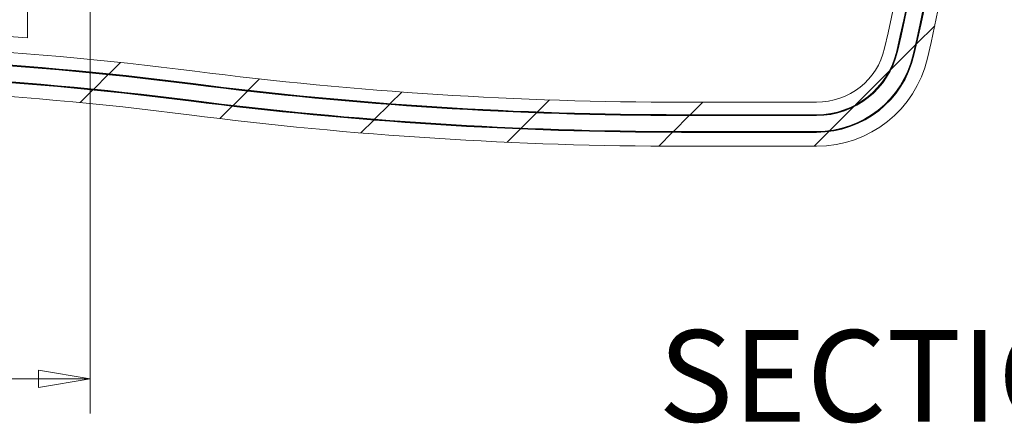
# Model space of a CAD drawing. Units: millimetres. Extents: x 5 to 292, y 5 to 298.
# Drawn here: x 243 to 271, y 132 to 144 of the extents above; entities that cross this region are included whole.
import ezdxf

# ---------------------------------------------------------------- set-up
doc = ezdxf.new("R2010")
doc.units = ezdxf.units.MM
doc.styles.add('SLDTEXTSTYLE0', font='TXT', dxfattribs={"width": 0.75})
doc.dimstyles.new('SLDDIMSTYLE0', dxfattribs={"dimtxt": 1.852083333333333, "dimasz": 1.5, "dimexe": 0, "dimexo": 0.0625, "dimgap": 0.4630208333333333, "dimtad": 0, "dimtih": 1, "dimtoh": 1, "dimdec": 1, "dimlfac": 2, "dimrnd": 1e-09, "dimzin": 12, "dimdsep": 46, "dimtxsty": 'SLDTEXTSTYLE0', "dimblk1": 'CLOSED', "dimblk2": 'CLOSED', "dimsah": 1, "dimcen": 0.09, "dimadec": 0, "dimazin": 3, "dimtfac": 1, "dimtdec": 1, "dimtofl": 0, "dimtmove": 0, "dimatfit": 3, "dimldrblk": 'CLOSED', "dimfxl": 0, "dimfrac": 2, "dimtolj": 1, "dimtzin": 12, "dimarcsym": 0})
pattern_1 = [(45, (0, 0), (-2.245064030267288, 2.245064030267288), [])]

# ---------------------------------------------------------------- blocks, each defined once
blk = doc.blocks.new('_CLOSED')
at = {"color": 0, "linetype": 'ByBlock', "lineweight": -2}
for p, q in [((-1, 0.166667), (0, 0)), ((-1, 0.166667), (-1, -0.166667)), ((0, 0), (-1, -0.166667)), ((0, 0), (-1, 0))]:
    blk.add_line(p, q, dxfattribs=at)
blk = doc.blocks.new('_D_18')
at = {"color": 7, "linetype": 'Continuous', "lineweight": 0}
for p, q in [((245.0583051851064, 147.410212002887), (245.0583051851064, 132.508373841816)), ((206.0718451851065, 144.673362002887), (206.0718451851065, 132.508373841816)), ((206.0718451851065, 133.508373841816), (245.0583051851064, 133.508373841816))]:
    blk.add_line(p, q, dxfattribs=at)
at = {"color": 7, "linetype": 'Continuous', "lineweight": 0, "xscale": 1.5, "yscale": 1.5, "rotation": 180.0000000000004}
blk.add_blockref('_CLOSED', (206.0718451851065, 133.508373841816, -0.1948315852888655), dxfattribs=at)
at = {"color": 7, "linetype": 'Continuous', "lineweight": 0, "xscale": 1.5, "yscale": 1.5}
blk.add_blockref('_CLOSED', (245.0583051851064, 133.508373841816, -0.1948315852888655), dxfattribs=at)
at = {"color": 7, "linetype": 'Continuous', "lineweight": 0, "insert": (224.5286445379109, 135.895834776393), "char_height": 1.852083333333333, "attachment_point": 1, "style": 'SLDTEXTSTYLE0'}
blk.add_mtext('78', dxfattribs=at)

msp = doc.modelspace()

# ---------------------------------------------------------------- hatches: boundary and pattern name
at = {"linetype": 'Continuous', "lineweight": 0}
h = msp.add_hatch(dxfattribs=at)
h.set_pattern_fill('ANSI31', style=0)
h.set_pattern_definition(pattern_1)
edge = h.paths.add_edge_path(flags=0)
edge.add_line((201.7435936031653, 142.6504616602986), (201.0958936031653, 142.6504616602986))
edge.add_line((201.0958936031653, 142.6504616602986), (201.0958936031653, 142.6250529533693))
edge.add_ellipse((203.4834936031653, 142.6250529533693), major_axis=(3.211367810925858e-13, 2.388418451351197), ratio=0.9996573249755573, start_angle=90.00000000000772, end_angle=180.0000000000085)
edge.add_line((203.4834936031653, 140.2366345020181), (215.4976936031653, 140.2366345020181))
edge.add_arc((215.4976936031653, 149.762381002887), 9.525746500868856, 270.0000000000008, 280.1166900970552)
edge.add_arc((235.018237445803, 40.35927026573005), 101.6052224991311, 82.70739092240092, 100.11669009705372, ccw=False)
edge.add_arc((262.1320724409038, 252.232712002887), 111.9960775008689, 262.7073909224026, 270.0000000000008)
edge.add_line((262.1320724409038, 140.2366345020181), (266.0309724409038, 140.2366345020192))
edge.add_arc((266.0309724409038, 143.520712002887), 3.284077500868987, 270.0000000000008, 346.913895242014)
edge.add_arc((205.0582936031654, 157.693912002887), 65.88237750086886, 346.9138952420138, 360.0000000000008)
edge.add_line((270.9406711040342, 157.6939120028869), (270.9406711040342, 164.043912002887))
edge.add_arc((205.0582936031654, 164.043912002887), 65.88237750086886, 8.142219984546603e-13, 13.08610475798782)
edge.add_arc((266.0309724409038, 178.217112002887), 3.284077500868987, 13.08610475798688, 90)
edge.add_line((266.0309724409038, 181.5011895037559), (262.1320724409038, 181.5011895037559))
edge.add_arc((262.1320724409038, 69.50511200288699), 111.9960775008689, 90, 97.2926090775983)
edge.add_arc((235.018237445803, 281.378553740044), 101.6052224991311, 259.8833099029455, 277.2926090775983, ccw=False)
edge.add_arc((215.4976936031653, 171.975443002887), 9.525746500868856, 79.8833099029454, 90)
edge.add_line((215.4976936031653, 181.5011895037559), (203.4834936031653, 181.5011895037559))
edge.add_ellipse((203.4834936031653, 179.1127710524046), major_axis=(3.208429322414868e-13, -2.388418451351197), ratio=0.9996573249755573, start_angle=179.9999999999923, end_angle=269.9999999999931)
edge.add_line((201.0958936031653, 179.1127710524046), (201.0958936031653, 179.0873623454754))
edge.add_line((201.0958936031653, 179.0873623454754), (201.7435936031654, 179.0873623454754))
edge.add_line((201.7435936031654, 179.0873623454754), (201.7435936031654, 179.4939016563437))
edge.add_line((201.7435936031654, 179.4939016563437), (202.4166936031654, 179.4939016563437))
edge.add_line((202.4166936031654, 179.4939016563437), (202.4166936031653, 179.0873623454754))
edge.add_line((202.4166936031653, 179.0873623454754), (202.8611936031653, 179.0873623454754))
edge.add_line((202.8611936031653, 179.0873623454754), (202.8611936031653, 179.5320147167376))
edge.add_ellipse((203.5596936031653, 179.5320147167376), major_axis=(-9.386362379405178e-14, 0.6987394405548699), ratio=0.9996573249755573, start_angle=0, end_angle=89.99999999999147, ccw=False)
edge.add_line((203.5596936031653, 180.2307541572924), (215.4976936031653, 180.2307541572924))
edge.add_arc((215.4976936031653, 171.975443002887), 8.255311154405453, 79.88330990294452, 89.9999999999992, ccw=False)
edge.add_arc((235.018237445803, 281.378553740044), 102.8756578455945, 259.8833099029463, 277.2926090775991)
edge.add_arc((262.1320724409038, 69.50511200288699), 110.7256421544055, 89.9999999999992, 97.29260907759738, ccw=False)
edge.add_line((262.1320724409038, 180.2307541572924), (266.0309724409038, 180.2307541572924))
edge.add_arc((266.0309724409038, 178.217112002887), 2.013642154404478, 13.086104757986789, 89.9999999999992, ccw=False)
edge.add_arc((205.0582936031654, 164.043912002887), 64.61194215440544, -7.958078640513122e-13, 13.08610475798622, ccw=False)
edge.add_line((269.6702357575708, 164.043912002887), (269.6702357575708, 157.6939120028869))
edge.add_arc((205.0582936031654, 157.693912002887), 64.61194215440544, 346.91389524201304, 360, ccw=False)
edge.add_arc((266.0309724409038, 143.520712002887), 2.013642154404478, 270, 346.91389524201395, ccw=False)
edge.add_line((266.0309724409038, 141.5070698484815), (262.1320724409038, 141.5070698484815))
edge.add_arc((262.1320724409038, 252.232712002887), 110.7256421544055, 262.7073909224017, 270, ccw=False)
edge.add_arc((235.018237445803, 40.35927026573005), 102.8756578455945, 82.70739092240171, 100.1166900970545)
edge.add_arc((215.4976936031653, 149.762381002887), 8.255311154405453, 270, 280.11669009705446, ccw=False)
edge.add_line((215.4976936031653, 141.5070698484815), (203.5596936031653, 141.5070698484815))
edge.add_ellipse((203.5596936031653, 142.2058092890364), major_axis=(-9.394959021325627e-14, -0.6987394405548699), ratio=0.9996573249755573, start_angle=-89.99999999999312, end_angle=0, ccw=False)
edge.add_line((202.8611936031653, 142.2058092890364), (202.8611936031653, 142.6504616602986))
edge.add_line((202.8611936031653, 142.6504616602986), (202.4166936031653, 142.6504616602986))
edge.add_line((202.4166936031653, 142.6504616602986), (202.4166936031654, 142.2439223494303))
edge.add_line((202.4166936031654, 142.2439223494303), (201.7435936031654, 142.2439223494303))
edge.add_line((201.7435936031654, 142.2439223494303), (201.7435936031653, 142.6504616602986))
edge = h.paths.add_edge_path(flags=0)
edge.add_arc((203.3193842031653, 179.709362002887), 1.391777500868043, 89.9999999999992, 170.0917423427957, ccw=False)
edge.add_line((203.3193842031653, 181.1011395037559), (215.4976936031653, 181.1011395037559))
edge.add_arc((215.4976936031653, 171.975443002887), 9.125696500868854, 79.8833099029444, 89.9999999999992, ccw=False)
edge.add_arc((235.018237445803, 281.378553740044), 102.0052724991312, 259.8833099029463, 277.2926090775991)
edge.add_arc((262.1320724409038, 69.50511200288699), 111.5960275008688, 89.9999999999992, 97.29260907759738, ccw=False)
edge.add_line((262.1320724409038, 181.1011395037558), (266.0309724409038, 181.1011395037543))
edge.add_arc((266.0309724409038, 178.217112002887), 2.884027500867814, 13.086104757984174, 89.99999999999812, ccw=False)
edge.add_arc((205.0582936031654, 164.043912002887), 65.48232750086883, -7.958078640513122e-13, 13.086104757985993, ccw=False)
edge.add_line((270.5406211040342, 164.043912002887), (270.5406211040342, 157.6939120028869))
edge.add_arc((205.0582936031654, 157.693912002887), 65.48232750086883, 346.913895242013, 360, ccw=False)
edge.add_arc((266.0309724409038, 143.520712002887), 2.884027500867814, 270, 346.9138952420126, ccw=False)
edge.add_line((266.0309724409038, 140.6366845020181), (262.1320724409038, 140.6366845020181))
edge.add_arc((262.1320724409038, 252.232712002887), 111.5960275008688, 262.7073909224017, 270, ccw=False)
edge.add_arc((235.0182374458029, 40.35927026573005), 102.0052724991312, 82.70739092240171, 100.1166900970545)
edge.add_arc((215.4976936031653, 149.762381002887), 9.125696500868857, 270, 280.11669009705474, ccw=False)
edge.add_line((215.4976936031653, 140.6366845020181), (203.3193842031653, 140.6366845020198))
edge.add_arc((203.3193842031653, 142.028462002887), 1.391777500868043, 189.9082576572034, 270, ccw=False)
edge.add_line((201.9483657082086, 141.788977351168), (202.4710157584057, 141.788977351168))
edge.add_arc((203.3193842031653, 142.028462002887), 0.8815224991302136, 195.7637626476022, 270.0000000000008)
edge.add_line((203.3193842031653, 141.1469395037558), (215.4976936031653, 141.1469395037558))
edge.add_arc((215.4976936031653, 149.762381002887), 8.615441499131155, 270.0000000000008, 280.1166900970555)
edge.add_arc((235.0182374458029, 40.35927026573005), 102.5155275008688, 82.70739092240092, 100.11669009705372, ccw=False)
edge.add_arc((262.1320724409038, 252.232712002887), 111.0857724991312, 262.7073909224026, 270.0000000000007)
edge.add_line((262.1320724409036, 141.1469395037558), (266.0309724409038, 141.1469395037552))
edge.add_arc((266.0309724409038, 143.520712002887), 2.373772499131172, 270.0000000000008, 346.9138952420138)
edge.add_arc((205.0582936031654, 157.693912002887), 64.97207249913113, 346.9138952420138, 360.0000000000008)
edge.add_line((270.0303661022965, 157.6939120028869), (270.0303661022965, 164.043912002887))
edge.add_arc((205.0582936031654, 164.043912002887), 64.9720724991311, 0, 13.08610475798694)
edge.add_arc((266.0309724409038, 178.217112002887), 2.373772499130876, 13.08610475798515, 90)
edge.add_line((266.0309724409038, 180.5908845020182), (262.1320724409039, 180.5908845020182))
edge.add_arc((262.1320724409038, 69.50511200288699), 111.0857724991312, 89.99999999999997, 97.29260907759826)
edge.add_arc((235.018237445803, 281.378553740044), 102.5155275008688, 259.8833099029455, 277.2926090775983, ccw=False)
edge.add_arc((215.4976936031653, 171.975443002887), 8.615441499131148, 79.88330990294546, 90)
edge.add_line((215.4976936031653, 180.5908845020182), (203.3193842031653, 180.5908845020178))
edge.add_arc((203.3193842031653, 179.709362002887), 0.8815224991302137, 90, 164.2362373523986)
edge.add_line((202.4710157584057, 179.948846654606), (201.9483657082086, 179.948846654606))
h = msp.add_hatch(dxfattribs=at)
h.set_pattern_fill('ANSI31', style=0)
h.set_pattern_definition(pattern_1)
edge = h.paths.add_edge_path(flags=0)
edge.add_arc((215.4976936031653, 149.756412002887), 8.634872499131156, 270, 280.11707808082974, ccw=False)
edge.add_line((215.4976936031653, 141.1215395037558), (203.3183936031653, 141.1215395037561))
edge.add_arc((203.3183936031653, 142.028462002887), 0.9069224991306665, 196.9819112346581, 270, ccw=False)
edge.add_line((202.4510156343921, 141.763577351168), (201.9779371151882, 141.763577351168))
edge.add_arc((203.3183936031653, 142.028462002887), 1.366377500867311, 191.1780804971891, 270.0000000000008)
edge.add_line((203.3183936031653, 140.6620845020181), (215.4976936031653, 140.6620845020181))
edge.add_arc((215.4976936031653, 149.756412002887), 9.09432750086886, 270.0000000000008, 280.1170780808304)
edge.add_arc((235.0179297632964, 40.35930964065479), 102.0306724991312, 82.70730771749072, 100.11707808082878, ccw=False)
edge.add_arc((262.1320724409038, 252.232712002887), 111.5706275008688, 262.7073077174923, 270.0000000000005)
edge.add_line((262.1320724409032, 140.6620845020182), (266.0309724409038, 140.6620845020199))
edge.add_arc((266.0309724409038, 143.520712002887), 2.858627500867874, 270.0000000000008, 346.9138952420148)
edge.add_arc((205.0582936031654, 157.693912002887), 65.45692750086883, 346.9138952420138, 360.0000000000008)
edge.add_line((270.5152211040342, 157.693912002887), (270.5152211040342, 164.043912002887))
edge.add_arc((205.0582936031654, 164.043912002887), 65.45692750086883, 2.487810013520274e-14, 13.08610475798724)
edge.add_arc((266.0309724409038, 178.217112002887), 2.858627500868242, 13.08610475799229, 90)
edge.add_line((266.0309724409038, 181.0757395037559), (262.1320724409039, 181.0757395037559))
edge.add_arc((262.1320724409038, 69.50511200288699), 111.5706275008689, 89.99999999999997, 97.29269228250841)
edge.add_arc((235.0179297632964, 281.3785143651192), 102.0306724991312, 259.88292191917037, 277.29269228250854, ccw=False)
edge.add_arc((215.4976936031653, 171.981412002887), 9.094327500868848, 79.8829219191701, 90)
edge.add_line((215.4976936031653, 181.0757395037559), (203.3183936031653, 181.075739503754))
edge.add_arc((203.3183936031653, 179.709362002887), 1.366377500867311, 90, 168.8219195028117)
edge.add_line((201.9779371151882, 179.974246654606), (202.4510156343921, 179.974246654606))
edge.add_arc((203.3183936031653, 179.709362002887), 0.9069224991306665, 89.9999999999992, 163.0180887653411, ccw=False)
edge.add_line((203.3183936031653, 180.6162845020181), (215.4976936031653, 180.6162845020182))
edge.add_arc((215.4976936031653, 171.981412002887), 8.634872499131154, 79.88292191916958, 89.9999999999992, ccw=False)
edge.add_arc((235.0179297632964, 281.3785143651192), 102.4901275008689, 259.8829219191712, 277.2926922825093)
edge.add_arc((262.1320724409038, 69.50511200288699), 111.1111724991311, 89.9999999999992, 97.29269228250757, ccw=False)
edge.add_line((262.1320724409038, 180.6162845020182), (266.0309724409038, 180.6162845020189))
edge.add_arc((266.0309724409038, 178.217112002887), 2.399172499131918, 13.086104757985822, 89.9999999999992, ccw=False)
edge.add_arc((205.0582936031654, 164.043912002887), 64.99747249913112, -7.958078640513122e-13, 13.08610475798622, ccw=False)
edge.add_line((270.0557661022965, 164.043912002887), (270.0557661022965, 157.693912002887))
edge.add_arc((205.0582936031654, 157.693912002887), 64.99747249913112, 346.91389524201304, 360, ccw=False)
edge.add_arc((266.0309724409038, 143.520712002887), 2.39917249913155, 270, 346.91389524201463, ccw=False)
edge.add_line((266.0309724409038, 141.1215395037558), (262.1320724409038, 141.1215395037558))
edge.add_arc((262.1320724409038, 252.232712002887), 111.1111724991312, 262.7073077174915, 270, ccw=False)
edge.add_arc((235.0179297632964, 40.35930964065479), 102.4901275008689, 82.70730771749152, 100.1170780808296)

# ---------------------------------------------------------------- linework, layer by layer
at = {"color": 7, "linetype": 'Continuous', "lineweight": 15}
for p, q in [((243.2398808476183, 143.3663188442092), (243.2398808476183, 148.410212002887)), ((262.1320724409038, 141.5070698484815), (266.0309724409038, 141.5070698484815)), ((266.0309724409038, 141.1469395037552), (262.1320724409036, 141.1469395037558)), ((266.0309724409038, 141.1365316263024), (262.1320724409036, 141.1365316263023)), ((266.0309724409038, 141.1215395037558), (262.1320724409038, 141.1215395037558)), ((262.1320724409032, 140.6620845020182), (266.0309724409038, 140.66208450202)), ((262.1320724409038, 140.6470923794716), (266.0309724409038, 140.6470923794717)), ((262.1320724409038, 140.6366845020181), (266.0309724409038, 140.6366845020182)), ((262.1320724409038, 140.2366345020181), (266.0309724409038, 140.2366345020192))]:
    msp.add_line(p, q, dxfattribs=at)
for centre, radius, start, end in [((205.0582936031654, 157.693912002887), 64.61194215440543, 346.9138952420138, 4.071109992273301e-13), ((205.0582936031654, 157.693912002887), 64.97207249913113, 346.9138952420138, 4.001389053216745e-13), ((205.0582936031654, 157.693912002887), 64.98248037658479, 346.9138952420138, 1.117899293834938e-13), ((205.0582936031654, 157.693912002887), 64.9974724991321, 346.913895242014, 4.000804042956183e-13), ((205.0582936031654, 157.693912002887), 65.45692750086883, 346.9138952420138, 4.000903838149596e-13), ((205.0582936031654, 157.693912002887), 65.47191962341535, 346.9138952420138, 7.124442486478278e-13), ((205.0582936031654, 157.693912002887), 65.48232750086882, 346.9138952420138, 4.071109992273301e-13), ((205.0582936031654, 157.693912002887), 65.88237750086884, 346.9138952420138, 4.071109992273301e-13), ((235.018237445803, 40.35927026573005), 103.3346383216963, 85.436536138393, 99.63918948408724), ((235.018237445803, 40.35927026573005), 102.8756578455946, 82.70739092240173, 100.1166900970545), ((266.0309724409038, 143.520712002887), 2.013642154405477, 270.0000000000008, 346.9138952420148), ((235.0182374458029, 40.35927026573005), 102.5155275008688, 82.70739092240167, 100.1166900970545), ((235.018237445803, 40.35927026573005), 102.5051196234154, 82.70739092240169, 100.1166900970545), ((235.0179297632964, 40.35930964065479), 102.4901275008689, 82.70730771749153, 100.1170780808296), ((266.0309724409038, 143.520712002887), 2.373772499131746, 270.0000000000008, 346.9138952420138), ((266.0309724409038, 143.520712002887), 2.384180376584837, 270.0000000000008, 346.9138952420137), ((266.0309724409038, 143.520712002887), 2.399172499132163, 270.0000000000008, 346.9138952420155), ((266.0309724409038, 143.520712002887), 2.858627500868891, 270.0000000000008, 346.9138952420143), ((266.0309724409038, 143.520712002887), 2.873619623415294, 270.0000000000008, 346.9138952420119), ((266.0309724409038, 143.520712002887), 2.884027500868825, 270.0000000000008, 346.9138952420134), ((266.0309724409038, 143.520712002887), 3.284077500868896, 270.0000000000008, 346.9138952420143), ((235.0179297632964, 40.35930964065479), 102.0306724991312, 82.70730771749153, 100.1170780808296), ((235.0182374458029, 40.35927026573005), 102.0156803765846, 82.70739092240171, 100.1166900970545), ((235.0182374458029, 40.35927026573005), 102.0052724991312, 82.70739092240171, 100.1166900970545), ((262.1320724409038, 252.232712002887), 110.7256421544054, 262.7073909224026, 270.0000000000008), ((235.018237445803, 40.35927026573005), 101.6052224991312, 82.70739092240173, 100.1166900970545), ((262.1320724409038, 252.232712002887), 111.1111724991312, 262.7073077174923, 270.0000000000008), ((262.1320724409038, 252.232712002887), 111.0961803765847, 262.7073909224026, 270.0000000000007), ((262.1320724409038, 252.232712002887), 111.0857724991312, 262.7073909224026, 270.0000000000007), ((262.1320724409038, 252.232712002887), 111.5960275008688, 262.7073909224025, 270.0000000000008), ((262.1320724409038, 252.232712002887), 111.5856196234154, 262.7073909224025, 270.0000000000008), ((262.1320724409038, 252.232712002887), 111.5706275008688, 262.7073077174923, 270.0000000000005), ((262.1320724409038, 252.232712002887), 111.9960775008688, 262.7073909224026, 270.0000000000008)]:
    msp.add_arc(centre, radius, start, end, dxfattribs=at)

# ---------------------------------------------------------------- texts
at = {"color": 7, "linetype": 'Continuous', "lineweight": 0, "insert": (272.2330705553729, 134.9186693484485), "char_height": 2.645833333333333, "attachment_point": 2, "style": 'SLDTEXTSTYLE0'}
msp.add_mtext('SECTION A-A', dxfattribs=at)

# ---------------------------------------------------------------- dimensions: what is measured, and where the dimension line sits
at = {"color": 7, "linetype": 'Continuous', "lineweight": 0}
dim = msp.add_linear_dim(base=(245.0583051851064, 134.9793858900088), p1=(206.0718451851065, 145.673362002887), p2=(245.0583051851064, 148.410212002887), dimstyle='SLDDIMSTYLE0', dxfattribs=at)
dim.commit()
dim.dimension.update_dxf_attribs({"geometry": '_D_18', "text_midpoint": (225.896427670441, 134.9793858900088), "dimtype": 160})

doc.saveas('drawing.dxf')
